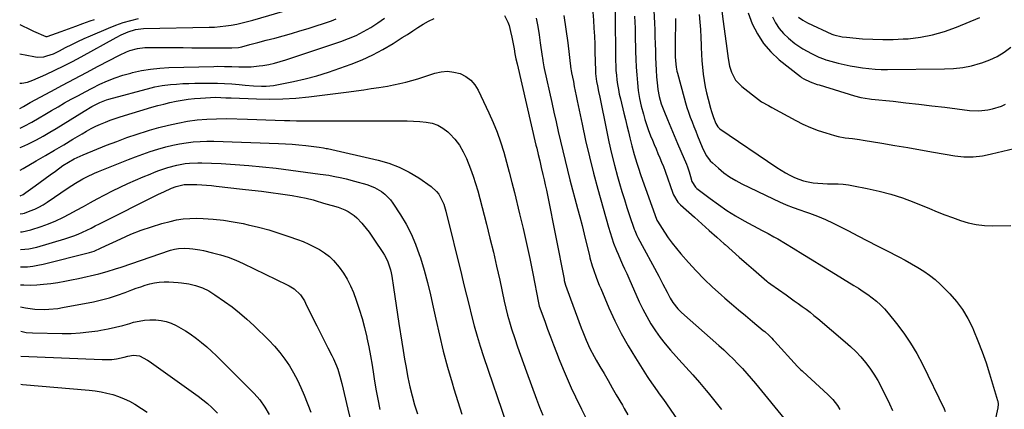
# Model space of a CAD drawing. Units: inches. Extents: x 1846868 to 1852104, y 405299 to 410700.
# Drawn here: x 1846872 to 1847391, y 409054 to 409259 of the extents above; entities that cross this region are included whole.
import ezdxf

# ---------------------------------------------------------------- set-up
doc = ezdxf.new("R2010")
doc.units = ezdxf.units.IN
doc.header["$MEASUREMENT"] = 0
doc.layers.add('7', color=7, linetype='Continuous')
doc.layers.add('8', color=7, linetype='Continuous')

msp = doc.modelspace()

# ---------------------------------------------------------------- linework, layer by layer
at = {"layer": '7', "color": 18}
for points in [[(1846872.39, 409226.04, 1938), (1846873.35, 409225.97, 1938), (1846876.38, 409226.49, 1938), (1846877.84, 409226.95, 1938), (1846879.27, 409227.51, 1938), (1846886, 409230.53, 1938), (1846890.75, 409232.73, 1938), (1846895.46, 409235.01, 1938), (1846900.12, 409237.4, 1938), (1846904.73, 409239.87, 1938), (1846923.05, 409249.95, 1938), (1846925.72, 409251.35, 1938), (1846929.35, 409253.03, 1938), (1846933.23, 409254.25, 1938), (1846937.5, 409254.71, 1938), (1846971.95, 409255.38, 1938), (1846974.89, 409255.5, 1938), (1846977.81, 409255.72, 1938), (1846980.72, 409256.06, 1938), (1846983.62, 409256.49, 1938), (1846986.51, 409257.04, 1938), (1846989.38, 409257.65, 1938), (1846992.23, 409258.35, 1938), (1846995.06, 409259.12, 1938), (1847014.9, 409264.86, 1938)], [(1847205.88, 409267.48, 1932), (1847206.37, 409257.55, 1932), (1847206.53, 409253.98, 1932), (1847206.67, 409250.4, 1932), (1847206.79, 409246.83, 1932), (1847206.89, 409242.85, 1932), (1847206.99, 409239.48, 1932), (1847207.12, 409236.1, 1932), (1847207.3, 409232.74, 1932), (1847207.52, 409229.37, 1932), (1847207.92, 409224.57, 1932), (1847208.17, 409222.66, 1932), (1847208.93, 409218.88, 1932), (1847209.99, 409215.16, 1932), (1847211.33, 409211.54, 1932), (1847213.31, 409206.78, 1932), (1847215.05, 409202.61, 1932), (1847216.8, 409198.45, 1932), (1847218.56, 409194.29, 1932), (1847220.33, 409190.14, 1932), (1847223.23, 409183.33, 1932), (1847223.77, 409181.99, 1932), (1847224.68, 409179.28, 1932), (1847225.29, 409176.92, 1932), (1847226.15, 409174.26, 1932), (1847228.08, 409171.17, 1932), (1847228.76, 409170.56, 1932), (1847235.75, 409165.18, 1932), (1847240.05, 409162.03, 1932), (1847244.44, 409159.02, 1932), (1847248.98, 409156.23, 1932), (1847253.61, 409153.58, 1932), (1847263.13, 409148.44, 1932), (1847264.16, 409147.89, 1932), (1847266.22, 409146.8, 1932), (1847269.31, 409145.16, 1932), (1847271.32, 409143.98, 1932), (1847279.39, 409139.08, 1932), (1847284.42, 409136.02, 1932), (1847289.44, 409132.96, 1932), (1847294.47, 409129.89, 1932), (1847299.49, 409126.82, 1932), (1847311.33, 409119.55, 1932), (1847313.81, 409117.99, 1932), (1847316.25, 409116.38, 1932), (1847318.65, 409114.7, 1932), (1847321.02, 409112.99, 1932), (1847323.29, 409111.15, 1932), (1847325.46, 409109.22, 1932), (1847327.48, 409107.13, 1932), (1847329.4, 409104.93, 1932), (1847333.77, 409099.53, 1932), (1847337.62, 409094.44, 1932), (1847341.22, 409089.19, 1932), (1847344.46, 409083.71, 1932), (1847347.45, 409078.08, 1932), (1847358.9, 409054.58, 1932), (1847359.49, 409053.23, 1932)], [(1847241.83, 409263.89, 1926), (1847242.61, 409258.37, 1926), (1847244.49, 409244.2, 1926), (1847244.82, 409241.56, 1926), (1847245.11, 409238.91, 1926), (1847245.85, 409235, 1926), (1847246.95, 409231.68, 1926), (1847249.09, 409227.52, 1926), (1847252.34, 409224.16, 1926), (1847261.13, 409217.35, 1926), (1847262.81, 409216.17, 1926), (1847266.43, 409214.22, 1926), (1847268.25, 409213.24, 1926), (1847280.73, 409206.38, 1926), (1847284.57, 409204.43, 1926), (1847288.48, 409202.65, 1926), (1847292.49, 409201.14, 1926), (1847296.58, 409199.79, 1926), (1847301.2, 409198.44, 1926), (1847303.05, 409197.96, 1926), (1847306.79, 409197.24, 1926), (1847310.58, 409196.8, 1926), (1847314.37, 409196.3, 1926), (1847316.25, 409196, 1926), (1847326.08, 409194.35, 1926), (1847332.88, 409193.2, 1926), (1847339.68, 409192.05, 1926), (1847346.48, 409190.88, 1926), (1847353.27, 409189.71, 1926), (1847364.43, 409187.77, 1926), (1847369.28, 409187.22, 1926), (1847374.16, 409187.24, 1926), (1847379.02, 409187.75, 1926), (1847381.43, 409188.18, 1926), (1847383.82, 409188.69, 1926), (1847401.65, 409192.98, 1926)], [(1846872.29, 409256.82, 1934), (1846873.82, 409256.06, 1934), (1846876.71, 409254.72, 1934), (1846879.62, 409253.42, 1934), (1846886.08, 409250.61, 1934), (1846886.48, 409250.53, 1934), (1846886.64, 409250.56, 1934), (1846886.72, 409250.58, 1934), (1846894.18, 409253.25, 1934), (1846897.99, 409254.61, 1934), (1846901.8, 409255.98, 1934), (1846905.61, 409257.34, 1934), (1846909.42, 409258.69, 1934), (1846911.66, 409259.49, 1934)], [(1846872.34, 409241.37, 1936), (1846879.67, 409239.94, 1936), (1846881.43, 409239.73, 1936), (1846884.92, 409239.9, 1936), (1846886.65, 409240.28, 1936), (1846890.04, 409241.47, 1936), (1846893.29, 409242.99, 1936), (1846896.49, 409244.67, 1936), (1846899.7, 409246.31, 1936), (1846902.93, 409247.9, 1936), (1846906.21, 409249.4, 1936), (1846909.5, 409250.86, 1936), (1846918.95, 409254.9, 1936), (1846922.83, 409256.43, 1936), (1846926.75, 409257.83, 1936), (1846930.74, 409259.01, 1936), (1846934.77, 409260.05, 1936)], [(1846872.47, 409202.31, 1942), (1846874.59, 409203.28, 1942), (1846878.64, 409205.42, 1942), (1846882.61, 409207.71, 1942), (1846885.55, 409209.48, 1942), (1846889, 409211.53, 1942), (1846892.46, 409213.56, 1942), (1846895.94, 409215.55, 1942), (1846899.44, 409217.51, 1942), (1846903.16, 409219.53, 1942), (1846906.76, 409221.45, 1942), (1846910.4, 409223.31, 1942), (1846914.52, 409225.37, 1942), (1846918.47, 409227.15, 1942), (1846922.48, 409228.76, 1942), (1846926.58, 409230.11, 1942), (1846930.75, 409231.29, 1942), (1846931.71, 409231.53, 1942), (1846936.43, 409232.55, 1942), (1846941.18, 409233.35, 1942), (1846945.97, 409233.85, 1942), (1846950.78, 409234.14, 1942), (1846974.52, 409234.8, 1942), (1846976.39, 409234.84, 1942), (1846980.13, 409234.81, 1942), (1846983.87, 409234.68, 1942), (1846987.62, 409234.57, 1942), (1846989.97, 409234.51, 1942), (1846994.18, 409234.59, 1942), (1846998.38, 409235.03, 1942), (1847000.33, 409235.32, 1942), (1847003.38, 409235.86, 1942), (1847006.4, 409236.5, 1942), (1847009.39, 409237.29, 1942), (1847012.35, 409238.2, 1942), (1847041.34, 409247.89, 1942), (1847045.44, 409249.42, 1942), (1847049.45, 409251.12, 1942), (1847053.33, 409253.1, 1942), (1847057.14, 409255.25, 1942), (1847060.79, 409257.65, 1942), (1847064.33, 409260.2, 1942)], [(1846872.51, 409192.1, 1944), (1846873.42, 409192.44, 1944), (1846876.57, 409193.84, 1944), (1846877.55, 409194.33, 1944), (1846881.11, 409196.19, 1944), (1846884.64, 409198.1, 1944), (1846888.12, 409200.11, 1944), (1846891.56, 409202.18, 1944), (1846906.24, 409211.28, 1944), (1846910.29, 409213.68, 1944), (1846914.49, 409215.81, 1944), (1846918, 409217.15, 1944), (1846919.18, 409217.5, 1944), (1846941.5, 409223.5, 1944), (1846943.42, 409223.97, 1944), (1846947.31, 409224.7, 1944), (1846951.72, 409225.22, 1944), (1846954.91, 409225.51, 1944), (1846958.11, 409225.74, 1944), (1846961.32, 409225.86, 1944), (1846964.53, 409225.93, 1944), (1846972.57, 409225.96, 1944), (1846976.37, 409225.92, 1944), (1846980.16, 409225.8, 1944), (1846983.95, 409225.57, 1944), (1846987.73, 409225.26, 1944), (1846991, 409224.94, 1944), (1846995.3, 409224.59, 1944), (1846999.61, 409224.39, 1944), (1847001.98, 409224.39, 1944), (1847005.82, 409224.73, 1944), (1847007.72, 409225.06, 1944), (1847016.39, 409226.86, 1944), (1847022.59, 409228.29, 1944), (1847028.73, 409229.89, 1944), (1847034.8, 409231.76, 1944), (1847040.82, 409233.81, 1944), (1847046.82, 409236, 1944), (1847052.52, 409238.29, 1944), (1847058.09, 409240.82, 1944), (1847063.5, 409243.7, 1944), (1847068.79, 409246.82, 1944), (1847073.65, 409249.92, 1944), (1847076.42, 409251.67, 1944), (1847079.18, 409253.43, 1944), (1847081.93, 409255.2, 1944), (1847084.68, 409256.97, 1944), (1847087.5, 409258.61, 1944), (1847090.39, 409260.07, 1944)], [(1847127.49, 409261.57, 1944), (1847129.25, 409258.11, 1944), (1847129.87, 409256.25, 1944), (1847130.69, 409253.17, 1944), (1847131.41, 409250.16, 1944), (1847132.04, 409246.72, 1944), (1847132.48, 409244.07, 1944), (1847132.97, 409241.43, 1944), (1847133.5, 409238.8, 1944), (1847134.09, 409236.18, 1944), (1847144.03, 409193.37, 1944), (1847144.42, 409191.7, 1944), (1847145.21, 409188.35, 1944), (1847146.02, 409185.01, 1944), (1847146.81, 409181.66, 1944), (1847147.7, 409177.89, 1944), (1847148.32, 409175.16, 1944), (1847148.93, 409172.44, 1944), (1847149.5, 409169.7, 1944), (1847150.06, 409166.96, 1944), (1847158.82, 409122.78, 1944), (1847158.95, 409122.13, 1944), (1847159.6, 409119.59, 1944), (1847160.22, 409117.73, 1944), (1847167.8, 409097.24, 1944), (1847168.64, 409095.03, 1944), (1847170.45, 409090.65, 1944), (1847172.43, 409086.36, 1944), (1847174.61, 409082.16, 1944), (1847175.78, 409080.1, 1944), (1847177.7, 409076.79, 1944), (1847179.85, 409073.1, 1944), (1847182, 409069.4, 1944), (1847184.15, 409065.69, 1944), (1847186.29, 409061.99, 1944), (1847189.5, 409056.41, 1944), (1847190.45, 409054.76, 1944), (1847192.34, 409051.45, 1944)], [(1847144.1, 409260.11, 1942), (1847144.94, 409255.81, 1942), (1847145.67, 409251.48, 1942), (1847146.32, 409247.15, 1942), (1847147.31, 409240.03, 1942), (1847147.42, 409239.25, 1942), (1847147.67, 409237.67, 1942), (1847148.25, 409234.54, 1942), (1847148.42, 409233.76, 1942), (1847152.36, 409215.81, 1942), (1847153.48, 409210.71, 1942), (1847154.62, 409205.62, 1942), (1847155.77, 409200.53, 1942), (1847156.93, 409195.44, 1942), (1847158.13, 409190.35, 1942), (1847159.35, 409185.28, 1942), (1847160.63, 409180.22, 1942), (1847161.94, 409175.17, 1942), (1847165.94, 409160.01, 1942), (1847167.11, 409155.53, 1942), (1847168.27, 409151.04, 1942), (1847169.4, 409146.55, 1942), (1847170.51, 409142.06, 1942), (1847172.19, 409135.18, 1942), (1847172.45, 409134.12, 1942), (1847173.6, 409129.91, 1942), (1847174.26, 409127.84, 1942), (1847175.9, 409123.3, 1942), (1847177.35, 409119.64, 1942), (1847178.11, 409117.82, 1942), (1847182.47, 409107.73, 1942), (1847185.59, 409100.95, 1942), (1847188.91, 409094.28, 1942), (1847192.53, 409087.77, 1942), (1847196.36, 409081.37, 1942), (1847202.52, 409071.6, 1942), (1847203.54, 409070.03, 1942), (1847205.65, 409066.96, 1942), (1847207.85, 409063.95, 1942), (1847208.95, 409062.44, 1942), (1847211.11, 409059.4, 1942), (1847225.97, 409038.06, 1942)], [(1847173.94, 409263.34, 1938), (1847174.27, 409259.2, 1938), (1847174.56, 409254.97, 1938), (1847174.81, 409250.74, 1938), (1847174.98, 409246.5, 1938), (1847175.1, 409242.26, 1938), (1847175.28, 409232.65, 1938), (1847175.36, 409230.97, 1938), (1847175.92, 409226.8, 1938), (1847176.36, 409224.64, 1938), (1847176.99, 409221.65, 1938), (1847177.6, 409218.65, 1938), (1847181.12, 409201.27, 1938), (1847182.44, 409195.11, 1938), (1847183.85, 409188.97, 1938), (1847185.39, 409182.86, 1938), (1847187.03, 409176.78, 1938), (1847188.04, 409173.15, 1938), (1847189.27, 409168.91, 1938), (1847190.55, 409164.68, 1938), (1847191.9, 409160.47, 1938), (1847193.3, 409156.28, 1938), (1847195.79, 409149.06, 1938), (1847196, 409148.5, 1938), (1847197.18, 409145.75, 1938), (1847197.73, 409144.68, 1938), (1847208.63, 409124.42, 1938), (1847210.88, 409120.17, 1938), (1847213.08, 409115.88, 1938), (1847214.64, 409112.85, 1938), (1847216.11, 409110.47, 1938), (1847218.71, 409107.19, 1938), (1847220.7, 409105.24, 1938), (1847240.32, 409087.92, 1938), (1847242.9, 409085.59, 1938), (1847245.44, 409083.21, 1938), (1847247.92, 409080.77, 1938), (1847250.36, 409078.29, 1938), (1847252.74, 409075.75, 1938), (1847255.08, 409073.18, 1938), (1847257.36, 409070.54, 1938), (1847259.59, 409067.88, 1938), (1847276.11, 409047.69, 1938)], [(1847185.8, 409263.28, 1936), (1847185.95, 409237.74, 1936), (1847186.01, 409235.22, 1936), (1847186.13, 409232.7, 1936), (1847186.34, 409230.19, 1936), (1847186.62, 409227.68, 1936), (1847186.98, 409225.19, 1936), (1847187.4, 409222.7, 1936), (1847187.9, 409220.23, 1936), (1847188.46, 409217.77, 1936), (1847190.33, 409210.19, 1936), (1847191.12, 409206.93, 1936), (1847191.92, 409203.67, 1936), (1847192.72, 409200.41, 1936), (1847193.51, 409197.16, 1936), (1847193.99, 409195.16, 1936), (1847194.56, 409192.9, 1936), (1847195.75, 409188.4, 1936), (1847197.05, 409183.93, 1936), (1847197.74, 409181.71, 1936), (1847199.25, 409177.3, 1936), (1847207.48, 409154.47, 1936), (1847207.53, 409154.32, 1936), (1847207.72, 409153.87, 1936), (1847208.04, 409153.3, 1936), (1847211.69, 409147.57, 1936), (1847213.67, 409144.61, 1936), (1847215.74, 409141.72, 1936), (1847217.94, 409138.93, 1936), (1847220.22, 409136.2, 1936), (1847224.26, 409131.59, 1936), (1847228.34, 409127.13, 1936), (1847232.55, 409122.78, 1936), (1847236.93, 409118.61, 1936), (1847241.43, 409114.56, 1936), (1847243.42, 409112.85, 1936), (1847247.03, 409109.76, 1936), (1847250.65, 409106.69, 1936), (1847254.29, 409103.64, 1936), (1847257.95, 409100.61, 1936), (1847263.69, 409095.87, 1936), (1847264.48, 409095.21, 1936), (1847266.74, 409093.13, 1936), (1847268.18, 409091.68, 1936), (1847268.88, 409090.93, 1936), (1847269.58, 409090.18, 1936), (1847281.75, 409076.81, 1936), (1847283.38, 409075.13, 1936), (1847284.06, 409074.49, 1936), (1847284.41, 409074.17, 1936), (1847297.66, 409062.12, 1936), (1847298.58, 409061.24, 1936), (1847300.34, 409059.39, 1936), (1847302.66, 409056.36, 1936), (1847303.92, 409054.15, 1936)], [(1847195.94, 409261.24, 1934), (1847196.12, 409258.05, 1934), (1847196.24, 409254.86, 1934), (1847196.32, 409251.67, 1934), (1847196.45, 409242.69, 1934), (1847196.57, 409238.55, 1934), (1847196.76, 409234.42, 1934), (1847197.06, 409230.29, 1934), (1847197.43, 409226.17, 1934), (1847197.86, 409222.09, 1934), (1847198.12, 409220.02, 1934), (1847198.46, 409217.96, 1934), (1847199.38, 409213.9, 1934), (1847200.55, 409209.57, 1934), (1847201.33, 409206.86, 1934), (1847202.18, 409204.17, 1934), (1847203.13, 409201.51, 1934), (1847204.37, 409198.3, 1934), (1847205.32, 409195.97, 1934), (1847206.28, 409193.65, 1934), (1847207.26, 409191.34, 1934), (1847208.26, 409189.03, 1934), (1847209.24, 409186.72, 1934), (1847210.19, 409184.39, 1934), (1847211.09, 409182.04, 1934), (1847211.95, 409179.68, 1934), (1847216.05, 409168.14, 1934), (1847216.39, 409167.27, 1934), (1847218.77, 409163.3, 1934), (1847220.07, 409161.97, 1934), (1847227.42, 409155.4, 1934), (1847231.35, 409151.88, 1934), (1847235.28, 409148.37, 1934), (1847239.22, 409144.87, 1934), (1847243.16, 409141.37, 1934), (1847243.6, 409140.97, 1934), (1847247.33, 409137.67, 1934), (1847251.06, 409134.38, 1934), (1847254.81, 409131.1, 1934), (1847258.56, 409127.83, 1934), (1847265.57, 409121.74, 1934), (1847266.07, 409121.31, 1934), (1847267.39, 409120.3, 1934), (1847267.66, 409120.1, 1934), (1847275.67, 409114.48, 1934), (1847277.79, 409112.99, 1934), (1847279.91, 409111.49, 1934), (1847282.03, 409109.98, 1934), (1847284.15, 409108.48, 1934), (1847286.24, 409106.94, 1934), (1847288.31, 409105.37, 1934), (1847290.34, 409103.75, 1934), (1847292.34, 409102.09, 1934), (1847306.76, 409089.87, 1934), (1847309.61, 409087.31, 1934), (1847312.36, 409084.66, 1934), (1847314.96, 409081.86, 1934), (1847317.46, 409078.96, 1934), (1847319.77, 409075.91, 1934), (1847321.94, 409072.78, 1934), (1847323.89, 409069.5, 1934), (1847325.69, 409066.12, 1934), (1847330.1, 409057.14, 1934), (1847331.61, 409053.73, 1934)], [(1847229.99, 409262.19, 1928), (1847230.33, 409258.16, 1928), (1847230.61, 409254.13, 1928), (1847230.8, 409250.09, 1928), (1847230.93, 409246.05, 1928), (1847230.96, 409244.69, 1928), (1847231.09, 409241.24, 1928), (1847231.29, 409237.79, 1928), (1847231.62, 409234.36, 1928), (1847232.04, 409230.71, 1928), (1847232.55, 409227.41, 1928), (1847233.13, 409224.12, 1928), (1847233.83, 409220.85, 1928), (1847234.62, 409217.6, 1928), (1847235.87, 409212.8, 1928), (1847236.35, 409211.14, 1928), (1847237.52, 409207.9, 1928), (1847238.75, 409204.79, 1928), (1847239.73, 409203.04, 1928), (1847240.42, 409202.33, 1928), (1847240.81, 409202.02, 1928), (1847270.84, 409181.53, 1928), (1847273.05, 409180.1, 1928), (1847275.3, 409178.76, 1928), (1847277.61, 409177.53, 1928), (1847280.09, 409176.33, 1928), (1847282.46, 409175.39, 1928), (1847284.87, 409174.59, 1928), (1847287.34, 409174.01, 1928), (1847289.86, 409173.58, 1928), (1847292.41, 409173.31, 1928), (1847294.96, 409173.12, 1928), (1847297.52, 409173.02, 1928), (1847300.37, 409172.99, 1928), (1847303.08, 409172.94, 1928), (1847305.77, 409172.77, 1928), (1847308.45, 409172.44, 1928), (1847311.12, 409172, 1928), (1847318.39, 409170.58, 1928), (1847324.63, 409169.18, 1928), (1847330.81, 409167.53, 1928), (1847336.87, 409165.53, 1928), (1847342.87, 409163.29, 1928), (1847351.13, 409159.92, 1928), (1847355.18, 409158.3, 1928), (1847359.25, 409156.72, 1928), (1847363.33, 409155.19, 1928), (1847367.43, 409153.7, 1928), (1847371.58, 409152.48, 1928), (1847375.78, 409151.56, 1928), (1847380.05, 409151.1, 1928), (1847384.37, 409150.95, 1928), (1847393.89, 409151.14, 1928)], [(1847255.71, 409262.98, 1924), (1847257.86, 409257.26, 1924), (1847260.56, 409251.88, 1924), (1847263.75, 409246.86, 1924), (1847267.68, 409242.39, 1924), (1847272.08, 409238.29, 1924), (1847283.18, 409229.45, 1924), (1847283.77, 409229.02, 1924), (1847285.01, 409228.24, 1924), (1847288.35, 409226.73, 1924), (1847292.07, 409225.35, 1924), (1847293.11, 409225.02, 1924), (1847311.62, 409219.33, 1924), (1847314.97, 409218.47, 1924), (1847319.54, 409217.74, 1924), (1847320.68, 409217.6, 1924), (1847331.99, 409216.41, 1924), (1847338.79, 409215.67, 1924), (1847345.59, 409214.9, 1924), (1847352.39, 409214.1, 1924), (1847359.18, 409213.26, 1924), (1847372.16, 409211.62, 1924), (1847377.06, 409211.38, 1924), (1847381.94, 409211.87, 1924), (1847384.34, 409212.4, 1924), (1847389, 409213.92, 1924), (1847391.25, 409214.91, 1924)], [(1847268.45, 409260.96, 1922), (1847270.09, 409257.73, 1922), (1847272.02, 409254.72, 1922), (1847274.38, 409252.04, 1922), (1847277.03, 409249.58, 1922), (1847280.37, 409246.92, 1922), (1847282.41, 409245.41, 1922), (1847284.51, 409244, 1922), (1847286.71, 409242.74, 1922), (1847288.97, 409241.58, 1922), (1847292.99, 409239.7, 1922), (1847295.39, 409238.7, 1922), (1847296.62, 409238.29, 1922), (1847297.25, 409238.11, 1922), (1847303.07, 409236.56, 1922), (1847306.27, 409235.78, 1922), (1847309.48, 409235.08, 1922), (1847312.72, 409234.5, 1922), (1847315.97, 409234, 1922), (1847319.25, 409233.64, 1922), (1847322.52, 409233.37, 1922), (1847325.81, 409233.24, 1922), (1847329.1, 409233.19, 1922), (1847359.07, 409233.43, 1922), (1847363.87, 409233.68, 1922), (1847368.63, 409234.21, 1922), (1847373.32, 409235.17, 1922), (1847377.96, 409236.41, 1922), (1847378.77, 409236.66, 1922), (1847382.85, 409238.22, 1922), (1847386.78, 409240.06, 1922), (1847390.46, 409242.35, 1922), (1847393.99, 409244.93, 1922)], [(1846872.54, 409180.19, 1946), (1846874.08, 409180.99, 1946), (1846881.01, 409185.03, 1946), (1846885.84, 409187.85, 1946), (1846890.67, 409190.69, 1946), (1846895.47, 409193.55, 1946), (1846900.27, 409196.43, 1946), (1846905.15, 409199.36, 1946), (1846907.53, 409200.73, 1946), (1846909.94, 409202.04, 1946), (1846912.4, 409203.25, 1946), (1846914.9, 409204.4, 1946), (1846917.43, 409205.45, 1946), (1846919.99, 409206.45, 1946), (1846922.58, 409207.35, 1946), (1846925.19, 409208.19, 1946), (1846941.93, 409213.26, 1946), (1846945.07, 409214.16, 1946), (1846948.22, 409214.99, 1946), (1846951.4, 409215.74, 1946), (1846954.59, 409216.42, 1946), (1846957.81, 409216.99, 1946), (1846961.03, 409217.48, 1946), (1846964.27, 409217.84, 1946), (1846967.52, 409218.12, 1946), (1846972.7, 409218.47, 1946), (1846975.42, 409218.56, 1946), (1846978.13, 409218.48, 1946), (1846980.85, 409218.31, 1946), (1846982.2, 409218.25, 1946), (1846983.56, 409218.19, 1946), (1846996.98, 409217.65, 1946), (1847003.86, 409217.54, 1946), (1847010.73, 409217.67, 1946), (1847017.58, 409218.13, 1946), (1847024.43, 409218.82, 1946), (1847045.53, 409221.49, 1946), (1847049.47, 409222, 1946), (1847053.4, 409222.53, 1946), (1847057.33, 409223.09, 1946), (1847061.26, 409223.67, 1946), (1847065.82, 409224.41, 1946), (1847069.07, 409225.03, 1946), (1847072.3, 409225.75, 1946), (1847075.51, 409226.54, 1946), (1847078.7, 409227.42, 1946), (1847081.89, 409228.33, 1946), (1847085.05, 409229.31, 1946), (1847088.2, 409230.32, 1946), (1847090.88, 409231.21, 1946), (1847094.21, 409231.94, 1946), (1847097.52, 409232.23, 1946), (1847100.82, 409231.83, 1946), (1847104.12, 409230.99, 1946), (1847107.11, 409229.46, 1946), (1847109.77, 409227.55, 1946), (1847111.9, 409225.07, 1946), (1847113.69, 409222.22, 1946), (1847119.29, 409210.4, 1946), (1847121.53, 409205.34, 1946), (1847123.6, 409200.23, 1946), (1847125.42, 409195.02, 1946), (1847127.07, 409189.74, 1946), (1847128.56, 409184.41, 1946), (1847130.01, 409179.07, 1946), (1847131.4, 409173.71, 1946), (1847132.74, 409168.34, 1946), (1847135.43, 409157.28, 1946), (1847137.29, 409149.42, 1946), (1847139.07, 409141.55, 1946), (1847140.74, 409133.65, 1946), (1847142.33, 409125.74, 1946), (1847145.32, 409110.31, 1946), (1847145.52, 409109.46, 1946), (1847145.79, 409108.63, 1946), (1847148.62, 409100.73, 1946), (1847150.14, 409096.58, 1946), (1847151.67, 409092.43, 1946), (1847153.24, 409088.31, 1946), (1847154.83, 409084.19, 1946), (1847156.29, 409080.48, 1946), (1847158.3, 409075.51, 1946), (1847160.39, 409070.57, 1946), (1847162.6, 409065.69, 1946), (1847164.88, 409060.84, 1946), (1847168.02, 409054.39, 1946), (1847170.58, 409049.21, 1946)], [(1846872.59, 409166.75, 1948), (1846874.16, 409167.44, 1948), (1846875.54, 409168.34, 1948), (1846880.35, 409171.9, 1948), (1846883.02, 409173.87, 1948), (1846885.7, 409175.83, 1948), (1846888.38, 409177.78, 1948), (1846891.06, 409179.73, 1948), (1846895.06, 409182.57, 1948), (1846897.96, 409184.43, 1948), (1846900.97, 409186.12, 1948), (1846904.07, 409187.62, 1948), (1846905.65, 409188.29, 1948), (1846918.04, 409193.28, 1948), (1846923.36, 409195.34, 1948), (1846928.72, 409197.32, 1948), (1846934.13, 409199.16, 1948), (1846939.56, 409200.91, 1948), (1846940.66, 409201.25, 1948), (1846945.6, 409202.66, 1948), (1846950.57, 409203.93, 1948), (1846955.59, 409204.99, 1948), (1846960.64, 409205.92, 1948), (1846965.73, 409206.59, 1948), (1846970.83, 409207.08, 1948), (1846975.94, 409207.28, 1948), (1846981.07, 409207.29, 1948), (1846992.22, 409207.02, 1948), (1846997.06, 409206.89, 1948), (1847001.91, 409206.74, 1948), (1847006.76, 409206.57, 1948), (1847011.6, 409206.4, 1948), (1847014.54, 409206.28, 1948), (1847017.92, 409206.17, 1948), (1847021.3, 409206.09, 1948), (1847024.68, 409206.06, 1948), (1847028.06, 409206.07, 1948), (1847031.44, 409206.09, 1948), (1847034.82, 409206.1, 1948), (1847038.2, 409206.12, 1948), (1847041.58, 409206.13, 1948), (1847072.89, 409206.19, 1948), (1847076.21, 409206.14, 1948), (1847079.53, 409206.02, 1948), (1847082.84, 409205.8, 1948), (1847086.15, 409205.51, 1948), (1847089.32, 409204.85, 1948), (1847092.32, 409203.83, 1948), (1847095.06, 409202.23, 1948), (1847097.62, 409200.27, 1948), (1847098.63, 409199.32, 1948), (1847101.34, 409196.41, 1948), (1847103.75, 409193.31, 1948), (1847105.72, 409189.91, 1948), (1847107.41, 409186.32, 1948), (1847109.49, 409180.95, 1948), (1847110.91, 409177.08, 1948), (1847112.24, 409173.19, 1948), (1847113.43, 409169.25, 1948), (1847114.52, 409165.28, 1948), (1847118, 409151.73, 1948), (1847119.83, 409144.4, 1948), (1847121.61, 409137.06, 1948), (1847123.31, 409129.7, 1948), (1847124.95, 409122.32, 1948), (1847127.36, 409111.21, 1948), (1847128.19, 409107.56, 1948), (1847129.08, 409103.93, 1948), (1847130.06, 409100.32, 1948), (1847131.16, 409096.75, 1948), (1847132.88, 409091.51, 1948), (1847134.34, 409087.12, 1948), (1847135.84, 409082.75, 1948), (1847137.39, 409078.39, 1948), (1847138.97, 409074.04, 1948), (1847144.32, 409059.62, 1948), (1847145.92, 409055.44, 1948), (1847147.59, 409051.29, 1948)], [(1846872.65, 409147.72, 1952), (1846873.59, 409147.74, 1952), (1846878.11, 409148.7, 1952), (1846883.64, 409150.53, 1952), (1846887.5, 409151.94, 1952), (1846891.3, 409153.48, 1952), (1846895.01, 409155.25, 1952), (1846898.65, 409157.16, 1952), (1846902.25, 409159.16, 1952), (1846905.87, 409161.14, 1952), (1846909.5, 409163.08, 1952), (1846913.14, 409165.01, 1952), (1846921.18, 409169.22, 1952), (1846925.14, 409171.22, 1952), (1846929.14, 409173.14, 1952), (1846933.19, 409174.95, 1952), (1846937.27, 409176.68, 1952), (1846940.88, 409178.15, 1952), (1846943.2, 409179.05, 1952), (1846945.53, 409179.92, 1952), (1846950.25, 409181.51, 1952), (1846955.04, 409182.82, 1952), (1846959.4, 409183.6, 1952), (1846961.6, 409183.84, 1952), (1846966.02, 409184.05, 1952), (1846968.23, 409184.02, 1952), (1846978.35, 409183.61, 1952), (1846985.62, 409183.22, 1952), (1846992.88, 409182.7, 1952), (1847000.12, 409181.99, 1952), (1847007.35, 409181.15, 1952), (1847030.52, 409178.14, 1952), (1847035.06, 409177.47, 1952), (1847037.32, 409177.07, 1952), (1847041.82, 409176.16, 1952), (1847044.06, 409175.65, 1952), (1847048.5, 409174.46, 1952), (1847055.01, 409172.58, 1952), (1847059.04, 409171.07, 1952), (1847062.8, 409168.94, 1952), (1847064.5, 409167.63, 1952), (1847067.5, 409164.59, 1952), (1847068.78, 409162.86, 1952), (1847072.77, 409156.73, 1952), (1847075.74, 409151.73, 1952), (1847078.42, 409146.6, 1952), (1847080.67, 409141.27, 1952), (1847082.63, 409135.81, 1952), (1847083.18, 409134.07, 1952), (1847085.1, 409127.61, 1952), (1847086.9, 409121.11, 1952), (1847088.51, 409114.57, 1952), (1847089.99, 409107.99, 1952), (1847091.3, 409101.75, 1952), (1847093.19, 409093.32, 1952), (1847095.22, 409084.92, 1952), (1847097.47, 409076.57, 1952), (1847099.86, 409068.27, 1952), (1847100.83, 409065.08, 1952), (1847102.91, 409058.41, 1952), (1847105.06, 409051.78, 1952)], [(1846872.68, 409138.48, 1954), (1846874.98, 409138.55, 1954), (1846877.13, 409138.8, 1954), (1846881.35, 409139.73, 1954), (1846896.01, 409144.01, 1954), (1846900.75, 409145.59, 1954), (1846903.05, 409146.54, 1954), (1846907.59, 409148.63, 1954), (1846909.84, 409149.72, 1954), (1846912.09, 409150.83, 1954), (1846914.33, 409151.94, 1954), (1846945.35, 409167.51, 1954), (1846948.16, 409168.86, 1954), (1846952.25, 409170.62, 1954), (1846954.73, 409171.55, 1954), (1846958.82, 409172.56, 1954), (1846961.17, 409172.72, 1954), (1846961.95, 409172.71, 1954), (1846965.51, 409172.56, 1954), (1846968.08, 409172.42, 1954), (1846970.64, 409172.25, 1954), (1846973.2, 409172.03, 1954), (1846975.76, 409171.77, 1954), (1846989.57, 409170.24, 1954), (1846994.56, 409169.66, 1954), (1846999.54, 409169.05, 1954), (1847004.52, 409168.39, 1954), (1847009.49, 409167.7, 1954), (1847015.72, 409166.8, 1954), (1847019.41, 409166.19, 1954), (1847023.07, 409165.42, 1954), (1847026.7, 409164.51, 1954), (1847028.37, 409164.03, 1954), (1847031.7, 409163.02, 1954), (1847033.36, 409162.52, 1954), (1847036.71, 409161.55, 1954), (1847039.85, 409160.67, 1954), (1847043.43, 409159.34, 1954), (1847045.11, 409158.45, 1954), (1847048.27, 409156.31, 1954), (1847049.73, 409155.09, 1954), (1847052.35, 409152.31, 1954), (1847053.08, 409151.41, 1954), (1847054.64, 409149.45, 1954), (1847056.16, 409147.46, 1954), (1847057.62, 409145.44, 1954), (1847059.04, 409143.38, 1954), (1847063.42, 409136.87, 1954), (1847064.3, 409135.44, 1954), (1847065.82, 409132.46, 1954), (1847066.44, 409130.9, 1954), (1847067.43, 409127.7, 1954), (1847067.8, 409126.06, 1954), (1847068.1, 409124.41, 1954), (1847069.02, 409118.34, 1954), (1847069.74, 409113.64, 1954), (1847070.46, 409108.94, 1954), (1847071.18, 409104.24, 1954), (1847071.89, 409099.54, 1954), (1847073.4, 409089.61, 1954), (1847074.11, 409085.18, 1954), (1847074.85, 409080.77, 1954), (1847075.64, 409076.36, 1954), (1847076.48, 409071.96, 1954), (1847076.66, 409071.03, 1954), (1847077.7, 409066.19, 1954), (1847078.85, 409061.38, 1954), (1847080.16, 409056.61, 1954), (1847081.59, 409051.87, 1954)], [(1846872.71, 409129.22, 1956), (1846873.6, 409129.22, 1956), (1846876.38, 409129.36, 1956), (1846879.15, 409129.63, 1956), (1846881.89, 409130.09, 1956), (1846884.61, 409130.68, 1956), (1846909.05, 409136.88, 1956), (1846911.43, 409137.62, 1956), (1846915.26, 409139.27, 1956), (1846925.58, 409144.12, 1956), (1846930.84, 409146.44, 1956), (1846936.18, 409148.56, 1956), (1846941.62, 409150.39, 1956), (1846947.13, 409152.04, 1956), (1846951.43, 409153.21, 1956), (1846954.86, 409153.97, 1956), (1846958.31, 409154.54, 1956), (1846961.8, 409154.79, 1956), (1846965.32, 409154.83, 1956), (1846968.9, 409154.72, 1956), (1846974.2, 409154.4, 1956), (1846979.48, 409153.89, 1956), (1846984.72, 409153.07, 1956), (1846989.94, 409152.07, 1956), (1846992.58, 409151.48, 1956), (1846998.01, 409150.17, 1956), (1847003.4, 409148.72, 1956), (1847008.73, 409147.08, 1956), (1847014.02, 409145.3, 1956), (1847018.52, 409143.7, 1956), (1847021.5, 409142.55, 1956), (1847024.44, 409141.3, 1956), (1847027.31, 409139.9, 1956), (1847030.13, 409138.41, 1956), (1847032.79, 409136.69, 1956), (1847035.29, 409134.78, 1956), (1847037.55, 409132.59, 1956), (1847040.48, 409129.14, 1956), (1847042.7, 409125.99, 1956), (1847044.72, 409122.73, 1956), (1847046.42, 409119.29, 1956), (1847047.92, 409115.73, 1956), (1847049.35, 409111.8, 1956), (1847050.99, 409107.01, 1956), (1847052.5, 409102.18, 1956), (1847053.8, 409097.29, 1956), (1847054.96, 409092.36, 1956), (1847055.03, 409092.01, 1956), (1847056.02, 409087.22, 1956), (1847056.94, 409082.41, 1956), (1847057.78, 409077.6, 1956), (1847058.57, 409072.77, 1956), (1847058.93, 409070.41, 1956), (1847059.82, 409065, 1956), (1847060.78, 409059.59, 1956), (1847061.84, 409054.21, 1956)], [(1846872.74, 409119.82, 1958), (1846874.44, 409119.76, 1958), (1846877.88, 409119.73, 1958), (1846881.32, 409119.82, 1958), (1846884.75, 409120.09, 1958), (1846888.67, 409120.56, 1958), (1846892.33, 409121.12, 1958), (1846895.97, 409121.74, 1958), (1846899.6, 409122.45, 1958), (1846903.22, 409123.23, 1958), (1846914.02, 409125.67, 1958), (1846918.42, 409126.82, 1958), (1846922.77, 409128.2, 1958), (1846925.65, 409129.16, 1958), (1846951.75, 409138.03, 1958), (1846953.77, 409138.6, 1958), (1846955.83, 409138.98, 1958), (1846958.97, 409139.13, 1958), (1846961.64, 409138.94, 1958), (1846963.5, 409138.75, 1958), (1846967.19, 409138.18, 1958), (1846969.02, 409137.81, 1958), (1846973.78, 409136.73, 1958), (1846977.94, 409135.63, 1958), (1846982.04, 409134.35, 1958), (1846986.03, 409132.79, 1958), (1846989.96, 409131.05, 1958), (1847013.12, 409119.79, 1958), (1847014.06, 409119.31, 1958), (1847016.78, 409117.71, 1958), (1847020.1, 409114.54, 1958), (1847021.54, 409112.47, 1958), (1847022.17, 409111.38, 1958), (1847022.76, 409110.26, 1958), (1847026.76, 409102.01, 1958), (1847028.65, 409098.17, 1958), (1847030.56, 409094.34, 1958), (1847032.5, 409090.52, 1958), (1847034.47, 409086.72, 1958), (1847036.62, 409082.61, 1958), (1847037.49, 409080.86, 1958), (1847039.02, 409077.26, 1958), (1847039.69, 409075.43, 1958), (1847040.86, 409071.69, 1958), (1847041.85, 409067.9, 1958), (1847045.02, 409054.44, 1958), (1847047.15, 409045.82, 1958)], [(1846872.82, 409095.46, 1962), (1846875.77, 409094.81, 1962), (1846879.11, 409094.53, 1962), (1846894.68, 409094.24, 1962), (1846899.39, 409094.28, 1962), (1846904.09, 409094.51, 1962), (1846908.77, 409095.01, 1962), (1846913.43, 409095.69, 1962), (1846914.96, 409095.95, 1962), (1846918.84, 409096.7, 1962), (1846922.69, 409097.53, 1962), (1846926.51, 409098.49, 1962), (1846930.32, 409099.54, 1962), (1846932.26, 409100.11, 1962), (1846935.1, 409100.79, 1962), (1846937.95, 409101.26, 1962), (1846940.84, 409101.45, 1962), (1846943.92, 409101.42, 1962), (1846946.72, 409101.08, 1962), (1846949.46, 409100.52, 1962), (1846952.1, 409099.61, 1962), (1846954.68, 409098.47, 1962), (1846957.18, 409097.1, 1962), (1846959.62, 409095.64, 1962), (1846961.98, 409094.06, 1962), (1846965.32, 409091.63, 1962), (1846968.06, 409089.47, 1962), (1846970.74, 409087.24, 1962), (1846973.32, 409084.9, 1962), (1846975.84, 409082.49, 1962), (1846995.68, 409062.67, 1962), (1846998.71, 409059.27, 1962), (1847001.31, 409055.52, 1962), (1847003.53, 409051.52, 1962)], [(1846872.87, 409082.2, 1964), (1846915.79, 409080.47, 1964), (1846917.48, 409080.44, 1964), (1846920.87, 409080.61, 1964), (1846923.18, 409080.89, 1964), (1846927.24, 409081.7, 1964), (1846929.26, 409082.26, 1964), (1846932.27, 409082.73, 1964), (1846935.29, 409082.4, 1964), (1846939.64, 409080.13, 1964), (1846940.46, 409079.57, 1964), (1846966.23, 409061.16, 1964), (1846968.7, 409059.29, 1964), (1846971.08, 409057.34, 1964), (1846973.36, 409055.27, 1964), (1846976.43, 409052.22, 1964)], [(1846872.91, 409067.5, 1966), (1846873.75, 409067.39, 1966), (1846908.88, 409064.33, 1966), (1846912.02, 409063.96, 1966), (1846915.15, 409063.48, 1966), (1846918.23, 409062.82, 1966), (1846921.3, 409062.04, 1966), (1846924.3, 409061.05, 1966), (1846927.23, 409059.91, 1966), (1846930.06, 409058.54, 1966), (1846932.83, 409057.02, 1966), (1846936.42, 409054.8, 1966), (1846939.36, 409052.88, 1966)]]:
    msp.add_polyline3d(points, dxfattribs=at)
at = {"layer": '8', "color": 18}
for points in [[(1846872.44, 409212.66, 1940), (1846874.37, 409213.75, 1940), (1846876.11, 409214.75, 1940), (1846876.99, 409215.23, 1940), (1846877.87, 409215.71, 1940), (1846888.6, 409221.5, 1940), (1846894.85, 409224.86, 1940), (1846901.1, 409228.21, 1940), (1846907.37, 409231.55, 1940), (1846913.63, 409234.88, 1940), (1846924.76, 409240.78, 1940), (1846928.43, 409242.46, 1940), (1846930.33, 409243.14, 1940), (1846934.23, 409244.18, 1940), (1846938.21, 409244.7, 1940), (1846940.23, 409244.77, 1940), (1846958.4, 409244.66, 1940), (1846962.94, 409244.64, 1940), (1846967.48, 409244.61, 1940), (1846972.03, 409244.59, 1940), (1846976.57, 409244.57, 1940), (1846983.87, 409244.54, 1940), (1846987.41, 409244.8, 1940), (1846989.16, 409245.13, 1940), (1846993.42, 409246.27, 1940), (1846997.67, 409247.44, 1940), (1847001.94, 409248.55, 1940), (1847006.54, 409249.71, 1940), (1847010.97, 409250.88, 1940), (1847015.38, 409252.11, 1940), (1847019.76, 409253.43, 1940), (1847024.13, 409254.81, 1940), (1847036.41, 409258.85, 1940), (1847038.89, 409259.76, 1940)], [(1847158.78, 409261.57, 1940), (1847159.8, 409254.41, 1940), (1847160.75, 409247.24, 1940), (1847162.43, 409233.41, 1940), (1847162.54, 409232.62, 1940), (1847162.78, 409231.32, 1940), (1847163.7, 409226.79, 1940), (1847164.21, 409224.26, 1940), (1847164.72, 409221.74, 1940), (1847165.24, 409219.22, 1940), (1847165.76, 409216.69, 1940), (1847168.29, 409204.44, 1940), (1847170.16, 409195.82, 1940), (1847172.16, 409187.22, 1940), (1847174.34, 409178.67, 1940), (1847176.64, 409170.15, 1940), (1847182.27, 409150.15, 1940), (1847183.08, 409147.33, 1940), (1847183.95, 409144.53, 1940), (1847184.87, 409141.74, 1940), (1847186.38, 409137.84, 1940), (1847187.22, 409135.92, 1940), (1847188.53, 409133.01, 1940), (1847189.61, 409130.6, 1940), (1847190.69, 409128.19, 1940), (1847191.77, 409125.78, 1940), (1847192.85, 409123.36, 1940), (1847198.43, 409110.86, 1940), (1847200.31, 409106.94, 1940), (1847202.33, 409103.09, 1940), (1847204.55, 409099.36, 1940), (1847206.91, 409095.7, 1940), (1847209.44, 409092.17, 1940), (1847212.09, 409088.71, 1940), (1847214.88, 409085.38, 1940), (1847217.79, 409082.14, 1940), (1847219.28, 409080.55, 1940), (1847222.97, 409076.54, 1940), (1847226.61, 409072.48, 1940), (1847230.18, 409068.37, 1940), (1847233.7, 409064.21, 1940), (1847234.66, 409063.06, 1940), (1847238.19, 409058.68, 1940), (1847241.63, 409054.23, 1940)], [(1847217.52, 409260.09, 1930), (1847217.45, 409257.23, 1930), (1847217.39, 409254.37, 1930), (1847217.35, 409251.51, 1930), (1847217.33, 409248.65, 1930), (1847217.32, 409243.91, 1930), (1847217.38, 409240.01, 1930), (1847217.48, 409237.79, 1930), (1847217.84, 409234.47, 1930), (1847218.25, 409232.29, 1930), (1847218.51, 409231.21, 1930), (1847221.96, 409218.22, 1930), (1847222.69, 409215.67, 1930), (1847223.46, 409213.13, 1930), (1847224.32, 409210.62, 1930), (1847225.24, 409208.13, 1930), (1847226.19, 409205.65, 1930), (1847227.15, 409203.17, 1930), (1847228.12, 409200.7, 1930), (1847229.09, 409198.22, 1930), (1847230.23, 409195.32, 1930), (1847231.52, 409192.23, 1930), (1847232.22, 409190.7, 1930), (1847233.77, 409187.75, 1930), (1847235.77, 409185.14, 1930), (1847236.95, 409183.96, 1930), (1847240.06, 409181.21, 1930), (1847242.96, 409178.85, 1930), (1847245.97, 409176.67, 1930), (1847249.15, 409174.74, 1930), (1847252.45, 409172.98, 1930), (1847268.81, 409165.1, 1930), (1847272.28, 409163.5, 1930), (1847275.79, 409161.98, 1930), (1847279.35, 409160.59, 1930), (1847282.95, 409159.29, 1930), (1847285.93, 409158.26, 1930), (1847288.05, 409157.51, 1930), (1847292.26, 409155.92, 1930), (1847296.42, 409154.21, 1930), (1847300.49, 409152.32, 1930), (1847302.5, 409151.31, 1930), (1847308.52, 409148.17, 1930), (1847313.53, 409145.56, 1930), (1847318.55, 409142.97, 1930), (1847323.57, 409140.4, 1930), (1847328.6, 409137.83, 1930), (1847335.08, 409134.54, 1930), (1847338.41, 409132.78, 1930), (1847341.71, 409130.94, 1930), (1847344.94, 409129.01, 1930), (1847348.13, 409127, 1930), (1847351.21, 409124.84, 1930), (1847354.18, 409122.55, 1930), (1847356.98, 409120.06, 1930), (1847359.67, 409117.43, 1930), (1847361.93, 409115.08, 1930), (1847365.42, 409111.03, 1930), (1847368.61, 409106.76, 1930), (1847371.32, 409102.18, 1930), (1847373.72, 409097.39, 1930), (1847374.32, 409096.02, 1930), (1847376.68, 409090.35, 1930), (1847378.9, 409084.63, 1930), (1847380.92, 409078.84, 1930), (1847382.8, 409072.99, 1930), (1847387.03, 409059.03, 1930), (1847387.15, 409058.55, 1930), (1847387.35, 409057.06, 1930), (1847387.16, 409055.07, 1930), (1847385.59, 409047.97, 1930)], [(1847282.21, 409260.68, 1920), (1847284.46, 409259.09, 1920), (1847285.66, 409258.41, 1920), (1847286.88, 409257.78, 1920), (1847299.79, 409251.74, 1920), (1847300.76, 409251.33, 1920), (1847305.28, 409250.36, 1920), (1847307.46, 409250.1, 1920), (1847315.95, 409249.38, 1920), (1847321.3, 409249.05, 1920), (1847326.65, 409248.88, 1920), (1847331.99, 409248.97, 1920), (1847337.34, 409249.22, 1920), (1847339.86, 409249.39, 1920), (1847346.39, 409250.17, 1920), (1847352.83, 409251.36, 1920), (1847359.11, 409253.18, 1920), (1847365.3, 409255.4, 1920), (1847377.69, 409260.56, 1920)], [(1846872.62, 409157.16, 1950), (1846874, 409157.3, 1950), (1846874.89, 409157.58, 1950), (1846877.86, 409158.69, 1950), (1846880.18, 409159.65, 1950), (1846882.44, 409160.72, 1950), (1846884.62, 409161.95, 1950), (1846886.75, 409163.28, 1950), (1846897.8, 409170.8, 1950), (1846899.71, 409172.06, 1950), (1846901.63, 409173.29, 1950), (1846905.57, 409175.62, 1950), (1846907.58, 409176.7, 1950), (1846911.7, 409178.66, 1950), (1846913.81, 409179.54, 1950), (1846929.49, 409185.73, 1950), (1846933.31, 409187.19, 1950), (1846937.16, 409188.6, 1950), (1846941.03, 409189.92, 1950), (1846944.93, 409191.19, 1950), (1846949.28, 409192.46, 1950), (1846952.81, 409193.34, 1950), (1846956.38, 409194.04, 1950), (1846959.98, 409194.62, 1950), (1846963.6, 409195.02, 1950), (1846967.23, 409195.3, 1950), (1846970.87, 409195.39, 1950), (1846974.51, 409195.36, 1950), (1847008.55, 409194.22, 1950), (1847012.13, 409194.05, 1950), (1847015.71, 409193.82, 1950), (1847019.28, 409193.5, 1950), (1847022.84, 409193.11, 1950), (1847028.52, 409192.42, 1950), (1847029.96, 409192.23, 1950), (1847032.12, 409191.92, 1950), (1847033.55, 409191.65, 1950), (1847034.26, 409191.5, 1950), (1847060.9, 409185.46, 1950), (1847066.57, 409183.83, 1950), (1847072.05, 409181.79, 1950), (1847077.27, 409179.13, 1950), (1847082.31, 409176.07, 1950), (1847088.89, 409171.53, 1950), (1847091.75, 409168.98, 1950), (1847092.89, 409167.46, 1950), (1847094.73, 409164.05, 1950), (1847095.47, 409162.25, 1950), (1847096.62, 409158.53, 1950), (1847104.79, 409125.31, 1950), (1847106.12, 409119.88, 1950), (1847107.46, 409114.45, 1950), (1847108.81, 409109.03, 1950), (1847110.16, 409103.6, 1950), (1847111.58, 409098.2, 1950), (1847113.09, 409092.82, 1950), (1847114.74, 409087.49, 1950), (1847116.47, 409082.18, 1950), (1847128.57, 409046.7, 1950)], [(1846872.78, 409108.16, 1960), (1846875.3, 409107.71, 1960), (1846880.18, 409107.08, 1960), (1846885.1, 409106.88, 1960), (1846887.56, 409106.96, 1960), (1846892.45, 409107.44, 1960), (1846894.88, 409107.84, 1960), (1846911.15, 409110.96, 1960), (1846915.39, 409111.9, 1960), (1846919.6, 409112.98, 1960), (1846923.73, 409114.3, 1960), (1846927.82, 409115.78, 1960), (1846931.23, 409117.11, 1960), (1846933.6, 409117.99, 1960), (1846935.98, 409118.82, 1960), (1846938.4, 409119.57, 1960), (1846940.82, 409120.27, 1960), (1846943.28, 409120.81, 1960), (1846945.75, 409121.2, 1960), (1846948.25, 409121.35, 1960), (1846950.76, 409121.35, 1960), (1846955.65, 409121.08, 1960), (1846957.52, 409120.9, 1960), (1846961.24, 409120.32, 1960), (1846964.89, 409119.44, 1960), (1846968.44, 409118.2, 1960), (1846971.83, 409116.6, 1960), (1846973.45, 409115.65, 1960), (1846975.03, 409114.63, 1960), (1846980.12, 409111.1, 1960), (1846984.14, 409108.16, 1960), (1846988.05, 409105.09, 1960), (1846991.8, 409101.84, 1960), (1846995.45, 409098.46, 1960), (1847003.49, 409090.62, 1960), (1847006.47, 409087.5, 1960), (1847009.3, 409084.24, 1960), (1847011.88, 409080.79, 1960), (1847014.3, 409077.21, 1960), (1847016.48, 409073.48, 1960), (1847018.52, 409069.67, 1960), (1847020.33, 409065.75, 1960), (1847022, 409061.76, 1960), (1847025.46, 409052.75, 1960)]]:
    msp.add_polyline3d(points, dxfattribs=at)

doc.saveas('drawing.dxf')
